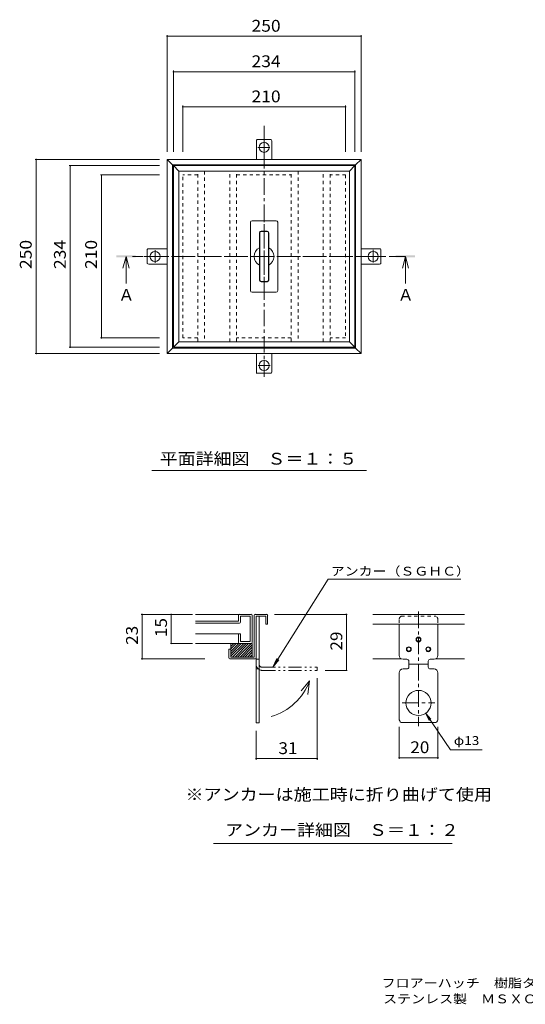
# Model space of a CAD drawing. Units: millimetres. Extents: x -891 to 936, y -684 to 613.
# Drawn here: x -891 to -240, y -684 to 584 of the extents above; entities that cross this region are included whole.
import ezdxf

# ---------------------------------------------------------------- set-up
doc = ezdxf.new("R2010")
doc.units = ezdxf.units.MM
doc.header["$LTSCALE"] = 5
for name, pattern in [('JWW_CENTER1', [6.773333, 4.233333, -0.846667, 0.846667, -0.846667]), ('JWW_DASHED1', [1.693333, 0.846667, -0.846667]), ('JWW_PHANTOM1', [6.773333, 3.386667, -0.846667, 0.423333, -0.846667, 0.423333, -0.846667])]:
    doc.linetypes.add(name, pattern=pattern)
for name, color, linetype in [('D-1', 7, 'Continuous'), ('D-2', 7, 'Continuous'), ('D-4', 7, 'Continuous'), ('D-5', 7, 'Continuous'), ('F-5ﾚｲﾔ', 7, 'Continuous'), ('その他', 7, 'Continuous'), ('仕上', 7, 'Continuous'), ('寸法', 7, 'Continuous'), ('躯体', 7, 'Continuous'), ('通り芯', 7, 'Continuous')]:
    doc.layers.add(name, color=color, linetype=linetype)
doc.styles.add('ＭＳ ゴシック', font='txt', dxfattribs={"height": 1})

msp = doc.modelspace()

# ---------------------------------------------------------------- linework, layer by layer
at = {"layer": 'D-1', "color": 2, "linetype": 'Continuous', "lineweight": 9}
for p, q in [((-589.3, -183.1), (-589.3, -236.9)), ((-588.1, -181.9), (-573, -181.9)), ((-586.8, -268.1), (-586.8, -184.4)), ((-586.8, -184.4), (-574.3, -184.4)), ((-586.8, -238.1), (-586.8, -184.4)), ((-582.8, -321.9), (-582.8, -184.4)), ((-574.3, -184.4), (-574.3, -194.4)), ((-571.8, -183.1), (-571.8, -194.4)), ((-436.4, -181.9), (-318.2, -181.9)), ((-574.3, -194.4), (-571.8, -194.4)), ((-436.4, -194.4), (-318.2, -194.4)), ((-402.3, -234.8), (-402.3, -194.4)), ((-352.3, -234.8), (-352.3, -194.4)), ((-619.3, -226.9), (-621.8, -226.9)), ((-621.8, -238.1), (-621.8, -226.9)), ((-591.8, -219.4), (-619.3, -219.4)), ((-619.3, -226.9), (-619.3, -219.4)), ((-619.3, -232.8), (-605.8, -219.4)), ((-619.3, -229.6), (-609, -219.4)), ((-619.3, -226.5), (-612.2, -219.4)), ((-619.3, -223.3), (-615.4, -219.4)), ((-619.3, -220.1), (-618.6, -219.4)), ((-619.3, -236), (-602.7, -219.4)), ((-619.3, -226.9), (-619.3, -236.9)), ((-617, -236.9), (-599.5, -219.4)), ((-613.8, -236.9), (-596.3, -219.4)), ((-610.6, -236.9), (-593.1, -219.4)), ((-607.4, -236.9), (-591.8, -221.2)), ((-604.3, -236.9), (-591.8, -224.4)), ((-601.1, -236.9), (-591.8, -227.6)), ((-591.8, -236.9), (-591.8, -219.4)), ((-620.5, -239.4), (-588, -239.4)), ((-619.3, -236.9), (-589.3, -236.9)), ((-597.9, -236.9), (-591.8, -230.8)), ((-594.7, -236.9), (-591.8, -234)), ((-586.8, -239.8), (-582.8, -239.8)), ((-436.4, -239.4), (-399.4, -239.4)), ((-392.3, -239.8), (-397.3, -239.8)), ((-362.3, -239.8), (-357.3, -239.8)), ((-355.2, -239.4), (-318.2, -239.4)), ((-586.8, -252.3), (-582.8, -252.3)), ((-392.3, -252.3), (-397.3, -252.3)), ((-389.8, -249.8), (-389.8, -242.3)), ((-389.8, -246.1), (-364.8, -246.1)), ((-364.8, -242.3), (-364.8, -249.8)), ((-362.3, -252.3), (-357.3, -252.3)), ((-402.3, -257.3), (-402.3, -316.7)), ((-352.3, -257.3), (-352.3, -316.7)), ((-586.8, -268.1), (-586.8, -321.9)), ((-586.8, -321.9), (-582.8, -321.9)), ((-399.7, -321.1), (-354.9, -321.1))]:
    msp.add_line(p, q, dxfattribs=at)
at = {"layer": 'D-1', "color": 2, "linetype": 'JWW_DASHED1', "lineweight": 9}
for p, q in [((-402.3, -188.7), (-402.3, -194.4)), ((-399.7, -184.4), (-354.9, -184.4)), ((-352.3, -188.7), (-352.3, -194.4))]:
    msp.add_line(p, q, dxfattribs=at)
at = {"layer": 'D-1', "color": 2, "linetype": 'JWW_CENTER1', "lineweight": 9}
for p, q in [((-377.3, -178.4), (-377.3, -326.2)), ((-398.5, -296.1), (-356.1, -296.1))]:
    msp.add_line(p, q, dxfattribs=at)
at = {"layer": 'D-1', "color": 2, "linetype": 'JWW_PHANTOM1', "lineweight": 9}
for p, q in [((-578.8, -250.1), (-507.8, -250.1)), ((-507.8, -254.1), (-507.8, -250.1)), ((-578.8, -254.1), (-507.8, -254.1))]:
    msp.add_line(p, q, dxfattribs=at)
at = {"layer": 'D-1', "color": 7, "linetype": 'Continuous', "lineweight": 9}
for p, q in [((-507.8, -369.3), (-507.8, -264.1)), ((-586.8, -369.3), (-586.8, -331.9)), ((-586.8, -367.8), (-507.8, -367.8))]:
    msp.add_line(p, q, dxfattribs=at)
at = {"layer": 'D-1', "color": 7, "linetype": 'Continuous', "lineweight": 9, "const_width": 1}
for points in [[(-586.3, -367.8, 0.414214), (-586.8, -367.3, 0.414214), (-587.3, -367.8, 0.414214), (-586.8, -368.3, 0.414214)], [(-507.3, -367.8, 0.414214), (-507.8, -367.3, 0.414214), (-508.3, -367.8, 0.414214), (-507.8, -368.3, 0.414214)]]:
    msp.add_lwpolyline(points, format="xyb", close=True, dxfattribs=at)
at = {"layer": 'D-1', "color": 2, "linetype": 'Continuous', "lineweight": 9}
for centre, radius in [((-377.3, -214.4), 3.13), ((-377.3, -214.4), 2.5), ((-389.8, -226.9), 3.13), ((-389.8, -226.9), 2.5), ((-364.8, -226.9), 3.13), ((-364.8, -226.9), 2.5), ((-377.3, -296.1), 16.2)]:
    msp.add_circle(centre, radius, dxfattribs=at)
for centre, radius, start, end in [((-588, -183.1), 1.25, 90, 180), ((-573, -183.1), 1.25, 0, 90), ((-620.5, -238.1), 1.25, 180, 270), ((-588, -238.1), 1.25, 270, 0), ((-397.3, -234.8), 5, 180, 270), ((-392.3, -242.3), 2.5, 0, 90), ((-362.3, -242.3), 2.5, 90, 180), ((-357.3, -234.8), 5, 270, 0), ((-397.3, -257.3), 5, 90, 180), ((-392.3, -249.8), 2.5, 270, 0), ((-362.3, -249.8), 2.5, 180, 270), ((-357.3, -257.3), 5, 0, 90), ((-397.3, -316.7), 5, 180, 241.045), ((-357.3, -316.7), 5, 298.955, 0)]:
    msp.add_arc(centre, radius, start, end, dxfattribs=at)
at = {"layer": 'D-1', "color": 2, "linetype": 'JWW_DASHED1', "lineweight": 9}
for centre, start, end in [((-397.3, -188.7), 118.955, 180), ((-357.3, -188.7), 0, 61.045)]:
    msp.add_arc(centre, 5, start, end, dxfattribs=at)
at = {"layer": 'D-1', "color": 2, "linetype": 'JWW_PHANTOM1', "lineweight": 9}
for radius in [8, 4]:
    msp.add_arc((-578.8, -246.1), radius, 180, 270, dxfattribs=at)
at = {"layer": 'D-2', "color": 3, "linetype": 'Continuous', "lineweight": 9}
for p, q in [((-608, -181.9), (-664.7, -181.9)), ((-609.3, -183.1), (-609.3, -190.6)), ((-593, -181.9), (-608, -181.9)), ((-606.8, -191.9), (-606.8, -184.4)), ((-594.3, -184.4), (-606.8, -184.4)), ((-594.3, -216.9), (-594.3, -184.4)), ((-591.8, -183.1), (-591.8, -218.1)), ((-619.7, -190.6), (-664.7, -190.6)), ((-664.7, -193.1), (-623.2, -193.1)), ((-608, -193.1), (-623.2, -193.1)), ((-609.3, -190.6), (-619.7, -190.6)), ((-613.1, -206.9), (-664.7, -206.9)), ((-609.3, -206.9), (-613.1, -206.9)), ((-609.3, -206.9), (-606.8, -206.9)), ((-609.3, -218.1), (-609.3, -206.9)), ((-606.8, -216.9), (-606.8, -206.9)), ((-608, -219.4), (-664.7, -219.4)), ((-608, -219.4), (-593.1, -219.4)), ((-594.3, -216.9), (-606.8, -216.9))]:
    msp.add_line(p, q, dxfattribs=at)
for centre, start, end in [((-608, -183.1), 90, 180), ((-593, -183.1), 0, 90), ((-608, -191.9), 270, 0), ((-608, -218.1), 180, 270), ((-593, -218.1), 270, 0)]:
    msp.add_arc(centre, 1.25, start, end, dxfattribs=at)
at = {"layer": 'D-4', "color": 7, "linetype": 'Continuous', "lineweight": 9}
for p, q in [((-734.7, -181.9), (-668.7, -181.9)), ((-733.7, -181.9), (-733.7, -239.4)), ((-696.2, -181.9), (-696.2, -219.4)), ((-469.3, -181.9), (-563, -181.9)), ((-470.3, -181.9), (-470.3, -254.1)), ((-697.2, -219.4), (-668.7, -219.4)), ((-734.7, -239.4), (-652.6, -239.4)), ((-469.3, -254.1), (-497.8, -254.1)), ((-402.3, -368.1), (-402.3, -326.7)), ((-352.3, -368.1), (-352.3, -326.7)), ((-402.3, -366.6), (-352.3, -366.6))]:
    msp.add_line(p, q, dxfattribs=at)
at = {"layer": 'D-4', "color": 7, "linetype": 'Continuous', "lineweight": 9, "const_width": 1}
for points in [[(-733.2, -181.9, 0.414214), (-733.7, -181.4, 0.414214), (-734.2, -181.9, 0.414214), (-733.7, -182.4, 0.414214)], [(-695.7, -181.9, 0.414214), (-696.2, -181.4, 0.414214), (-696.7, -181.9, 0.414214), (-696.2, -182.4, 0.414214)], [(-469.8, -181.9, 0.414214), (-470.3, -181.4, 0.414214), (-470.8, -181.9, 0.414214), (-470.3, -182.4, 0.414214)], [(-695.7, -219.4, 0.414214), (-696.2, -218.9, 0.414214), (-696.7, -219.4, 0.414214), (-696.2, -219.9, 0.414214)], [(-733.2, -239.4, 0.414214), (-733.7, -238.9, 0.414214), (-734.2, -239.4, 0.414214), (-733.7, -239.9, 0.414214)], [(-469.8, -254.1, 0.414214), (-470.3, -253.6, 0.414214), (-470.8, -254.1, 0.414214), (-470.3, -254.6, 0.414214)], [(-401.8, -366.6, 0.414214), (-402.3, -366.1, 0.414214), (-402.8, -366.6, 0.414214), (-402.3, -367.1, 0.414214)], [(-351.8, -366.6, 0.414214), (-352.3, -366.1, 0.414214), (-352.8, -366.6, 0.414214), (-352.3, -367.1, 0.414214)]]:
    msp.add_lwpolyline(points, format="xyb", close=True, dxfattribs=at)
at = {"layer": 'D-5', "color": 7, "linetype": 'Continuous', "lineweight": 9}
for p, q in [((-565.2, -250.1), (-493.8, -136.7)), ((-493.8, -136.7), (-323, -136.7)), ((-565.2, -250.1), (-560, -238.7)), ((-565.2, -250.1), (-557.2, -240.5)), ((-517.7, -267.6), (-528.8, -280.5)), ((-517.7, -267.6), (-519.9, -285.1)), ((-368.1, -309.5), (-336, -356.4)), ((-368.1, -309.5), (-363.5, -318.6)), ((-368.1, -309.5), (-361.4, -317)), ((-336, -356.4), (-295.1, -356.4)), ((-641.6, -477.2), (-333.8, -477.2))]:
    msp.add_line(p, q, dxfattribs=at)
msp.add_arc((-588.2, -241.2), 75.3, 286.1774, 339.4984, dxfattribs=at)
at = {"layer": 'その他', "color": 7, "linetype": 'Continuous', "lineweight": 9}
for p, q in [((-701.4, 564.6), (-701.4, 414.3)), ((-701.4, 563.1), (-451.4, 563.1)), ((-451.4, 564.6), (-451.4, 414.3)), ((-693.3, 518.8), (-693.3, 414.3)), ((-693.3, 517.3), (-459.3, 517.3)), ((-459.3, 518.8), (-459.3, 414.3)), ((-681.3, 473.6), (-681.3, 414.3)), ((-681.3, 472.1), (-471.3, 472.1)), ((-471.3, 473.6), (-471.3, 414.3)), ((-871.6, 404.3), (-711.4, 404.3)), ((-870.1, 154.3), (-870.1, 404.3)), ((-827.7, 396.3), (-711.4, 396.3)), ((-826.2, 396.3), (-826.2, 162.3)), ((-787.4, 384.3), (-711.4, 384.3)), ((-785.9, 384.3), (-785.9, 174.3)), ((-787.4, 174.3), (-711.4, 174.3)), ((-871.6, 154.3), (-711.4, 154.3)), ((-827.7, 162.3), (-711.4, 162.3)), ((-721, 3.6), (-444.6, 3.6))]:
    msp.add_line(p, q, dxfattribs=at)
at = {"layer": 'その他', "color": 7, "linetype": 'Continuous', "lineweight": 9, "const_width": 1}
for points in [[(-700.9, 563.1, 0.414214), (-701.4, 563.6, 0.414214), (-701.9, 563.1, 0.414214), (-701.4, 562.6, 0.414214)], [(-450.9, 563.1, 0.414214), (-451.4, 563.6, 0.414214), (-451.9, 563.1, 0.414214), (-451.4, 562.6, 0.414214)], [(-692.8, 517.3, 0.414214), (-693.3, 517.8, 0.414214), (-693.8, 517.3, 0.414214), (-693.3, 516.8, 0.414214)], [(-458.8, 517.3, 0.414214), (-459.3, 517.8, 0.414214), (-459.8, 517.3, 0.414214), (-459.3, 516.8, 0.414214)], [(-680.8, 472.1, 0.414214), (-681.3, 472.6, 0.414214), (-681.8, 472.1, 0.414214), (-681.3, 471.6, 0.414214)], [(-470.8, 472.1, 0.414214), (-471.3, 472.6, 0.414214), (-471.8, 472.1, 0.414214), (-471.3, 471.6, 0.414214)], [(-869.6, 404.3, 0.414214), (-870.1, 404.8, 0.414214), (-870.6, 404.3, 0.414214), (-870.1, 403.8, 0.414214)], [(-825.7, 396.3, 0.414214), (-826.2, 396.8, 0.414214), (-826.7, 396.3, 0.414214), (-826.2, 395.8, 0.414214)], [(-785.4, 384.3, 0.414214), (-785.9, 384.8, 0.414214), (-786.4, 384.3, 0.414214), (-785.9, 383.8, 0.414214)], [(-785.4, 174.3, 0.414214), (-785.9, 174.8, 0.414214), (-786.4, 174.3, 0.414214), (-785.9, 173.8, 0.414214)], [(-869.6, 154.3, 0.414214), (-870.1, 154.8, 0.414214), (-870.6, 154.3, 0.414214), (-870.1, 153.8, 0.414214)], [(-825.7, 162.3, 0.414214), (-826.2, 162.8, 0.414214), (-826.7, 162.3, 0.414214), (-826.2, 161.8, 0.414214)]]:
    msp.add_lwpolyline(points, format="xyb", close=True, dxfattribs=at)
at = {"layer": '仕上', "color": 3, "linetype": 'Continuous', "lineweight": 9}
for p, q in [((-686.3, 389.3), (-693.3, 396.3)), ((-693.3, 162.3), (-693.3, 396.3)), ((-693.3, 396.3), (-459.3, 396.3)), ((-466.3, 389.3), (-459.3, 396.3)), ((-459.3, 396.3), (-459.3, 162.3)), ((-686.3, 389.3), (-686.3, 169.3)), ((-466.3, 389.3), (-686.3, 389.3)), ((-466.3, 169.3), (-466.3, 389.3)), ((-593.9, 235.3), (-593.9, 323.3)), ((-591.9, 325.3), (-560.9, 325.3)), ((-558.9, 235.3), (-558.9, 323.3)), ((-582.5, 309.7), (-582.5, 248.9)), ((-582, 248.9), (-582, 309.7)), ((-572.5, 311.9), (-580.3, 311.9)), ((-580.3, 311.4), (-572.5, 311.4)), ((-570.8, 248.9), (-570.8, 309.7)), ((-570.3, 309.7), (-570.3, 248.9)), ((-580.3, 247.2), (-572.5, 247.2)), ((-580.3, 246.7), (-572.5, 246.7)), ((-560.9, 233.3), (-591.9, 233.3)), ((-686.3, 169.3), (-693.3, 162.3)), ((-686.3, 169.3), (-466.3, 169.3)), ((-466.3, 169.3), (-459.3, 162.3)), ((-459.3, 162.3), (-693.3, 162.3))]:
    msp.add_line(p, q, dxfattribs=at)
at = {"layer": '仕上', "color": 3, "linetype": 'JWW_DASHED1', "lineweight": 9}
for p, q in [((-611.9, 389.3), (-661.9, 389.3)), ((-661.9, 169.3), (-661.9, 389.3)), ((-653.1, 389.3), (-653.1, 169.3)), ((-620.7, 169.3), (-620.7, 389.3)), ((-611.9, 169.3), (-611.9, 389.3)), ((-491.4, 389.3), (-541.4, 389.3)), ((-541.4, 169.3), (-541.4, 389.3)), ((-532.6, 389.3), (-532.6, 169.3)), ((-500.2, 169.3), (-500.2, 389.3)), ((-491.4, 169.3), (-491.4, 389.3)), ((-611.9, 169.3), (-661.9, 169.3)), ((-491.4, 169.3), (-541.4, 169.3))]:
    msp.add_line(p, q, dxfattribs=at)
at = {"layer": '仕上', "color": 3, "linetype": 'JWW_CENTER1', "lineweight": 9}
msp.add_line((-576.4, 230.3), (-576.4, 328.2), dxfattribs=at)
at = {"layer": '仕上', "color": 3, "linetype": 'Continuous', "lineweight": 9}
for centre, radius, start, end in [((-591.9, 323.3), 2, 90, 180), ((-560.9, 323.3), 2, 0, 90), ((-580.3, 309.7), 2.2, 90, 180), ((-580.3, 309.7), 1.7, 90.7948, 180), ((-572.5, 309.7), 2.2, 0, 90), ((-572.5, 309.7), 1.7, 0, 90), ((-576.4, 279.3), 12.8, 118.4444, 241.5556), ((-576.4, 279.3), 12.8, 298.4444, 61.5556), ((-580.3, 248.9), 2.2, 180, 270), ((-580.3, 248.9), 1.7, 180, 270), ((-572.5, 248.9), 2.2, 270, 0), ((-572.5, 248.9), 1.7, 270, 0), ((-591.9, 235.3), 2, 180, 270), ((-560.9, 235.3), 2, 270, 0)]:
    msp.add_arc(centre, radius, start, end, dxfattribs=at)
at = {"layer": '寸法', "color": 4, "linetype": 'Continuous', "lineweight": 9}
for p, q in [((-754.3, 279.3), (-758.3, 264.3)), ((-754.3, 279.3), (-754.3, 244.3)), ((-754.3, 279.3), (-750.3, 264.3)), ((-394.2, 279.3), (-398.2, 264.3)), ((-394.2, 279.3), (-394.2, 244.3)), ((-394.2, 279.3), (-390.2, 264.3))]:
    msp.add_line(p, q, dxfattribs=at)
at = {"layer": '寸法', "color": 4, "linetype": 'JWW_CENTER1', "lineweight": 9}
msp.add_line((-394.2, 279.3), (-745.9, 279.3), dxfattribs=at)
at = {"layer": '寸法', "color": 4, "linetype": 'Continuous', "lineweight": 9}
for points in [[(-766.8, 278.1), (-766.8, 280.6), (-741.8, 278.1), (-741.8, 280.6)], [(-406.7, 278.1), (-406.7, 280.6), (-381.7, 278.1), (-381.7, 280.6)]]:
    msp.add_solid(points, dxfattribs=at)
at = {"layer": '躯体', "color": 2, "linetype": 'JWW_CENTER1', "lineweight": 9}
for p, q in [((-576.4, 434.3), (-576.4, 407.5)), ((-568.9, 419.9), (-584.4, 419.9)), ((-731.4, 279.3), (-704.6, 279.3)), ((-717, 287.3), (-717, 271)), ((-421.4, 279.3), (-448.2, 279.3)), ((-435.8, 271.5), (-435.8, 287.7)), ((-576.4, 124.3), (-576.4, 151.1)), ((-584.2, 138.7), (-568.5, 138.7))]:
    msp.add_line(p, q, dxfattribs=at)
at = {"layer": '躯体', "color": 2, "linetype": 'Continuous', "lineweight": 9}
for p, q in [((-586.4, 428.1), (-586.4, 404.3)), ((-585.4, 429.9), (-567.4, 429.9)), ((-566.4, 428.1), (-566.4, 404.3)), ((-694.4, 397.3), (-701.4, 404.3)), ((-701.4, 404.3), (-701.4, 154.3)), ((-451.4, 404.3), (-701.4, 404.3)), ((-694.4, 397.3), (-694.4, 161.3)), ((-458.4, 397.3), (-694.4, 397.3)), ((-458.4, 397.3), (-451.4, 404.3)), ((-458.4, 161.3), (-458.4, 397.3)), ((-451.4, 154.3), (-451.4, 404.3)), ((-727, 288.3), (-727, 270.3)), ((-725.2, 289.3), (-701.4, 289.3)), ((-427.5, 289.3), (-451.4, 289.3)), ((-425.8, 288.3), (-425.8, 270.3)), ((-725.2, 269.3), (-701.4, 269.3)), ((-427.5, 269.3), (-451.4, 269.3)), ((-694.4, 161.3), (-701.4, 154.3)), ((-701.4, 154.3), (-451.4, 154.3)), ((-694.4, 161.3), (-458.4, 161.3)), ((-586.4, 130.4), (-586.4, 154.3)), ((-566.4, 130.4), (-566.4, 154.3)), ((-458.4, 161.3), (-451.4, 154.3)), ((-585.4, 128.7), (-567.4, 128.7))]:
    msp.add_line(p, q, dxfattribs=at)
at = {"layer": '躯体', "color": 2, "linetype": 'JWW_DASHED1', "lineweight": 9}
for p, q in [((-681.3, 174.3), (-681.3, 384.3)), ((-661.9, 384.3), (-681.3, 384.3)), ((-611.9, 384.3), (-541.4, 384.3)), ((-471.3, 384.3), (-491.4, 384.3)), ((-471.3, 384.3), (-471.3, 174.3)), ((-661.9, 174.3), (-681.3, 174.3)), ((-541.4, 174.3), (-611.9, 174.3)), ((-471.3, 174.3), (-491.4, 174.3))]:
    msp.add_line(p, q, dxfattribs=at)
at = {"layer": '躯体', "color": 2, "linetype": 'Continuous', "lineweight": 9}
for centre in [(-576.4, 419.9), (-717, 279.3), (-435.8, 279.3), (-576.4, 138.7)]:
    msp.add_circle(centre, 6.5, dxfattribs=at)
for centre, start, end in [((-584.4, 428.1), 118.955, 180), ((-568.4, 428.1), 0, 61.045), ((-725.2, 287.3), 90, 151.045), ((-427.5, 287.3), 28.955, 90), ((-725.2, 271.3), 208.955, 270), ((-427.5, 271.3), 270, 331.045), ((-584.4, 130.4), 180, 241.045), ((-568.4, 130.4), 298.955, 0)]:
    msp.add_arc(centre, 2, start, end, dxfattribs=at)
at = {"layer": '通り芯', "color": 7, "linetype": 'JWW_CENTER1', "lineweight": 9}
for p, q in [((-576.4, 447.7), (-576.4, 133.6)), ((-729.5, 279.3), (-436.7, 279.3))]:
    msp.add_line(p, q, dxfattribs=at)

# ---------------------------------------------------------------- texts
at = {"layer": 'D-1', "color": 2, "linetype": 'Continuous', "lineweight": 211, "style": 'ＭＳ ゴシック', "width": 1.0625}
msp.add_text('31', height=15.24, dxfattribs=at).set_placement((-557.9, -362))
at = {"layer": 'D-4', "color": 2, "linetype": 'Continuous', "lineweight": 211, "style": 'ＭＳ ゴシック', "width": 1.0625}
for s, p in [('15', (-701.6, -211.2)), ('23', (-739.1, -221.2)), ('29', (-475.6, -228.6))]:
    msp.add_text(s, height=15.24, rotation=90, dxfattribs=at).set_placement(p)
msp.add_text('20', height=15.24, dxfattribs=at).set_placement((-387.9, -360.8))
at = {"layer": 'D-5', "color": 7, "linetype": 'Continuous', "lineweight": 9, "style": 'ＭＳ ゴシック'}
for s, width, p in [('アンカー（ＳＧＨＣ）', 1.15, (-490.4, -132)), ('φ13', 1.125, (-331.8, -350.3))]:
    msp.add_text(s, height=11.43, dxfattribs=dict(at, width=width)).set_placement(p)
at = {"layer": 'D-5', "color": 2, "linetype": 'Continuous', "lineweight": 9, "style": 'ＭＳ ゴシック'}
for s, width, p in [('※アンカーは施工時に折り曲げて使用', 1.117647, (-677.7, -421.7)), ('アンカー詳細図\u3000Ｓ＝１：２', 1.115385, (-626.7, -467.4))]:
    msp.add_text(s, height=15.24, dxfattribs=dict(at, width=width)).set_placement(p)
at = {"layer": 'F-5ﾚｲﾔ', "color": 7, "linetype": 'Continuous', "lineweight": 9, "style": 'ＭＳ ゴシック'}
for s, width, p in [('フロアーハッチ\u3000樹脂タイル張物用（適用床材：3.5mm以下）屋内用\u3000一般形', 1.161836, (-425.1, -662.7)), ('ステンレス製\u3000ＭＳＸＯ－Ｐ－２５０', 1.156863, (-423, -683.2))]:
    msp.add_text(s, height=11.43, dxfattribs=dict(at, width=width)).set_placement(p)
at = {"layer": 'その他', "color": 2, "linetype": 'Continuous', "lineweight": 211, "style": 'ＭＳ ゴシック', "width": 1.083333}
for s, p in [('250', (-592.6, 568.9)), ('234', (-592.6, 523.2)), ('210', (-592.6, 477.9))]:
    msp.add_text(s, height=15.24, dxfattribs=at).set_placement(p)
for s, p in [('250', (-876, 263.1)), ('234', (-832, 263.1)), ('210', (-791.8, 263.1))]:
    msp.add_text(s, height=15.24, rotation=90, dxfattribs=at).set_placement(p)
at = {"layer": 'その他', "color": 2, "linetype": 'Continuous', "lineweight": 9, "style": 'ＭＳ ゴシック', "width": 1.113636}
msp.add_text('平面詳細図\u3000Ｓ＝１：５', height=15.24, dxfattribs=at).set_placement((-711, 11))
at = {"layer": '寸法', "color": 2, "linetype": 'Continuous', "lineweight": 9, "style": 'ＭＳ ゴシック'}
for p in [(-764.3, 222.1), (-404.2, 222.1)]:
    msp.add_text('Ａ', height=15.2, dxfattribs=at).set_placement(p)

doc.saveas('drawing.dxf')
